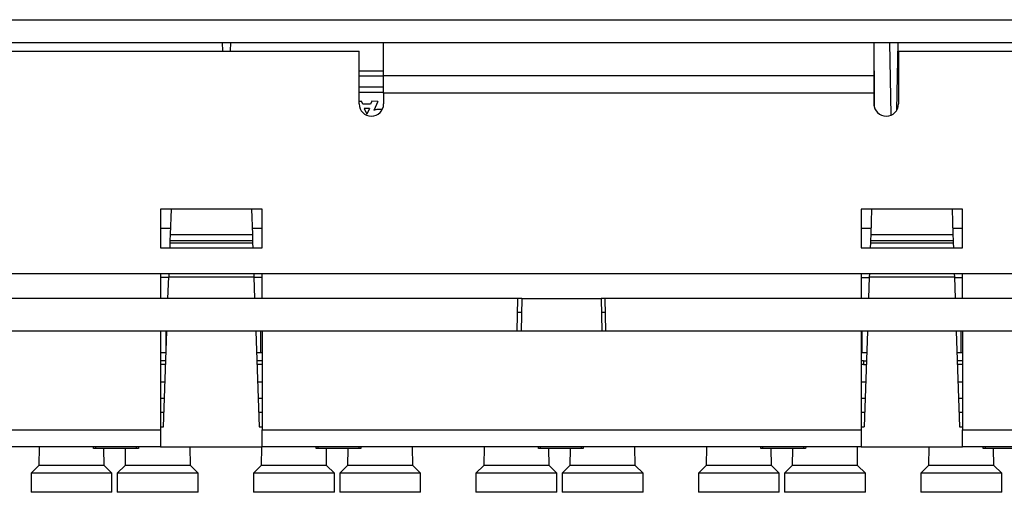
# Model space of a CAD drawing. Extents: x 0.4 to 33.4, y 2.7 to 21.5.
# Drawn here: x 2 to 4.8, y 8.4 to 9.8 of the extents above; entities that cross this region are included whole.
import ezdxf

# ---------------------------------------------------------------- set-up
doc = ezdxf.new("R2010")
doc.units = 0
doc.header["$MEASUREMENT"] = 0
doc.layers.add('1', color=7, linetype='CONTINUOUS')

msp = doc.modelspace()

# ---------------------------------------------------------------- linework, layer by layer
at = {"layer": '1', "color": 7, "linetype": 'CONTINUOUS'}
for p, q in [((1.2495, 9.7814), (18.5895, 9.7814)), ((1.2495, 9.7164), (18.5895, 9.7164)), ((2.5339, 9.7164), (2.5344, 9.6914)), ((2.5575, 9.6914), (2.558, 9.7164)), ((2.9945, 9.6214), (2.9945, 9.7164)), ((4.3945, 9.6214), (4.3945, 9.7164)), ((4.4389, 9.7164), (4.4425, 9.509)), ((4.4596, 9.5237), (4.463, 9.7164)), ((1.2595, 9.6914), (2.9245, 9.6914)), ((2.9245, 9.5414), (2.9245, 9.6914)), ((4.4645, 9.6914), (7.7195, 9.6914)), ((4.4645, 9.6914), (4.4645, 9.5414)), ((2.9244, 9.6354), (2.9945, 9.6354)), ((2.9245, 9.6353), (2.9944, 9.6353)), ((2.9944, 9.6203), (2.9244, 9.6203)), ((4.3945, 9.6214), (2.9945, 9.6214)), ((2.9945, 9.5987), (2.9945, 9.6214)), ((4.3944, 9.6353), (4.3951, 9.6353)), ((4.3949, 9.6203), (4.3944, 9.6203)), ((4.3945, 9.6354), (4.3952, 9.6354)), ((4.3945, 9.5987), (4.3945, 9.6214)), ((4.3951, 9.6353), (4.3949, 9.6308)), ((4.3949, 9.6308), (4.3949, 9.6203)), ((4.3949, 9.5361), (4.3949, 9.6203)), ((4.3952, 9.6354), (4.3951, 9.6353)), ((4.3952, 9.6354), (4.3952, 9.5342)), ((2.9244, 9.5902), (2.9944, 9.5902)), ((2.9945, 9.5719), (2.9945, 9.5987)), ((4.3945, 9.5719), (4.3945, 9.5987)), ((2.9244, 9.5752), (2.9944, 9.5752)), ((2.9945, 9.5719), (2.9945, 9.5414)), ((4.3945, 9.5719), (2.9945, 9.5719)), ((4.3945, 9.5414), (4.3945, 9.5719)), ((2.9245, 9.549), (2.9314, 9.549)), ((2.9355, 9.5407), (2.9314, 9.549)), ((2.9573, 9.5407), (2.9355, 9.5407)), ((2.9608, 9.549), (2.9573, 9.5407)), ((2.9776, 9.5487), (2.9608, 9.549)), ((2.9776, 9.5487), (2.9669, 9.5229)), ((2.9391, 9.5283), (2.9465, 9.512)), ((2.9537, 9.5283), (2.9391, 9.5283)), ((2.9537, 9.5283), (2.9465, 9.512)), ((2.9907, 9.5256), (2.9782, 9.5256)), ((2.6475, 9.2414), (2.3575, 9.2414)), ((2.3575, 9.2414), (2.3575, 9.1314)), ((2.3877, 9.2414), (2.3852, 9.1687)), ((2.6172, 9.2414), (2.6197, 9.1687)), ((2.6475, 9.1314), (2.6475, 9.2414)), ((4.3575, 9.2414), (4.3575, 9.1314)), ((4.6475, 9.2414), (4.3575, 9.2414)), ((4.3877, 9.2414), (4.3852, 9.1687)), ((4.6172, 9.2414), (4.6197, 9.1687)), ((4.6475, 9.1314), (4.6475, 9.2414)), ((2.3858, 9.1865), (2.3575, 9.1865)), ((2.3852, 9.1687), (2.3846, 9.1517)), ((2.3852, 9.1687), (2.6197, 9.1687)), ((2.6475, 9.1865), (2.6191, 9.1865)), ((2.6197, 9.1687), (2.6203, 9.1517)), ((4.3858, 9.1865), (4.3575, 9.1865)), ((4.3852, 9.1687), (4.3846, 9.1517)), ((4.3852, 9.1687), (4.6197, 9.1687)), ((4.6475, 9.1865), (4.6191, 9.1865)), ((4.6197, 9.1687), (4.6203, 9.1517)), ((2.3843, 9.1452), (2.3839, 9.1314)), ((2.3846, 9.1517), (2.3843, 9.1452)), ((2.3843, 9.1452), (2.6206, 9.1452)), ((2.3846, 9.1517), (2.6203, 9.1517)), ((2.6203, 9.1517), (2.6206, 9.1452)), ((2.6206, 9.1452), (2.621, 9.1314)), ((4.3843, 9.1452), (4.3839, 9.1314)), ((4.3846, 9.1517), (4.3843, 9.1452)), ((4.3843, 9.1452), (4.6206, 9.1452)), ((4.3846, 9.1517), (4.6203, 9.1517)), ((4.6203, 9.1517), (4.6206, 9.1452)), ((4.6206, 9.1452), (4.621, 9.1314)), ((2.3575, 9.1314), (2.6475, 9.1314)), ((4.3575, 9.1314), (4.6475, 9.1314)), ((2.3575, 9.0564), (1.2595, 9.0564)), ((2.3575, 9.0564), (2.3575, 9.0296)), ((2.6475, 9.0564), (2.3575, 9.0564)), ((2.3812, 9.0564), (2.381, 9.0484)), ((2.6237, 9.0564), (2.6239, 9.0484)), ((4.3575, 9.0564), (2.6475, 9.0564)), ((2.6475, 9.0296), (2.6475, 9.0564)), ((4.6475, 9.0564), (4.3575, 9.0564)), ((4.3575, 9.0564), (4.3575, 9.0296)), ((4.3812, 9.0564), (4.381, 9.0484)), ((4.6237, 9.0564), (4.6239, 9.0484)), ((5.7575, 9.0564), (4.6475, 9.0564)), ((4.6475, 9.0296), (4.6475, 9.0564)), ((2.3809, 9.0464), (2.3575, 9.0464)), ((2.3575, 9.0296), (2.3575, 9.0069)), ((2.3788, 8.9864), (2.381, 9.0484)), ((2.381, 9.0484), (2.6239, 9.0484)), ((2.6239, 9.0484), (2.6261, 8.9864)), ((2.6475, 9.0464), (2.624, 9.0464)), ((2.6475, 9.0069), (2.6475, 9.0296)), ((4.3575, 9.0464), (4.3809, 9.0464)), ((4.3575, 9.0296), (4.3575, 9.0069)), ((4.381, 9.0484), (4.3788, 8.9864)), ((4.381, 9.0484), (4.6239, 9.0484)), ((4.6239, 9.0484), (4.6261, 8.9864)), ((4.624, 9.0464), (4.6475, 9.0464)), ((4.6475, 9.0069), (4.6475, 9.0296)), ((2.3575, 9.0069), (2.3575, 8.9917)), ((2.6475, 8.9917), (2.6475, 9.0069)), ((4.3575, 9.0069), (4.3575, 8.9917)), ((4.6475, 8.9917), (4.6475, 9.0069)), ((3.3765, 8.9864), (1.1523, 8.9864)), ((2.3575, 8.9917), (2.3575, 8.9864)), ((2.6475, 8.9864), (2.6475, 8.9917)), ((3.3765, 8.9864), (3.3748, 8.8934)), ((3.3891, 8.9864), (3.3765, 8.9864)), ((3.3891, 8.9864), (3.3875, 8.8934)), ((3.3891, 8.9864), (3.6158, 8.9864)), ((3.6158, 8.9864), (3.6175, 8.8934)), ((3.6264, 8.9864), (3.6158, 8.9864)), ((3.6265, 8.9864), (3.6281, 8.8934)), ((6.7765, 8.9864), (3.6265, 8.9864)), ((4.3575, 8.9917), (4.3575, 8.9864)), ((4.6475, 8.9864), (4.6475, 8.9917)), ((3.3884, 8.9464), (3.3758, 8.9464)), ((3.6272, 8.9464), (3.6165, 8.9464)), ((2.3575, 8.8934), (1.155, 8.8934)), ((2.6474, 8.8934), (2.3574, 8.8934)), ((2.3575, 8.8934), (2.3575, 8.6125)), ((2.366, 8.6204), (2.3756, 8.8934)), ((2.374, 8.8476), (2.374, 8.8934)), ((2.6294, 8.8934), (2.6389, 8.6204)), ((2.644, 8.8314), (2.644, 8.8934)), ((3.3875, 8.8934), (2.6475, 8.8934)), ((2.6475, 8.8934), (2.6475, 8.6125)), ((3.6175, 8.8934), (3.3875, 8.8934)), ((4.3575, 8.8934), (3.6175, 8.8934)), ((4.3575, 8.8934), (4.3575, 8.6125)), ((4.6475, 8.8934), (4.3575, 8.8934)), ((4.361, 8.8314), (4.361, 8.8934)), ((4.3756, 8.8934), (4.366, 8.6204)), ((4.6294, 8.8934), (4.6389, 8.6204)), ((4.643, 8.8314), (4.643, 8.8934)), ((4.6475, 8.8934), (4.6475, 8.6125)), ((5.7575, 8.8934), (4.6475, 8.8934)), ((2.3656, 8.8314), (2.3575, 8.8314)), ((2.374, 8.8314), (2.3656, 8.8314)), ((2.644, 8.8314), (2.6315, 8.8314)), ((2.6457, 8.8314), (2.644, 8.8314)), ((2.6475, 8.8314), (2.6457, 8.8314)), ((4.3592, 8.8314), (4.3575, 8.8314)), ((4.361, 8.8314), (4.3592, 8.8314)), ((4.3734, 8.8314), (4.361, 8.8314)), ((4.643, 8.8314), (4.6315, 8.8314)), ((4.6452, 8.8314), (4.643, 8.8314)), ((4.6475, 8.8314), (4.6452, 8.8314)), ((2.3726, 8.8087), (2.3574, 8.8087)), ((2.3722, 8.7987), (2.3574, 8.7987)), ((2.6475, 8.8087), (2.6323, 8.8087)), ((2.6475, 8.7987), (2.6327, 8.7987)), ((4.3645, 8.8087), (4.3575, 8.8087)), ((4.3645, 8.7987), (4.3575, 8.7987)), ((4.3645, 8.8087), (4.3645, 8.7987)), ((4.3645, 8.8087), (4.3668, 8.8087)), ((4.3645, 8.7987), (4.3666, 8.7987)), ((4.3666, 8.7987), (4.3722, 8.7987)), ((4.3668, 8.8087), (4.3726, 8.8087)), ((4.6475, 8.8087), (4.6323, 8.8087)), ((4.6475, 8.7987), (4.6327, 8.7987)), ((2.3575, 8.7487), (2.3705, 8.7487)), ((2.6344, 8.7487), (2.6475, 8.7487)), ((4.3574, 8.7487), (4.3705, 8.7487)), ((4.6344, 8.7487), (4.6474, 8.7487)), ((2.3689, 8.7014), (2.3575, 8.7014)), ((2.6475, 8.7014), (2.6361, 8.7014)), ((4.3689, 8.7014), (4.3575, 8.7014)), ((4.6475, 8.7014), (4.6361, 8.7014)), ((2.3675, 8.6614), (2.3574, 8.6614)), ((2.6475, 8.6614), (2.6375, 8.6614)), ((4.3675, 8.6614), (4.3575, 8.6614)), ((4.6475, 8.6614), (4.6375, 8.6614)), ((1.1599, 8.6125), (2.3575, 8.6125)), ((2.3575, 8.6204), (2.366, 8.6204)), ((2.3575, 8.6125), (2.3575, 8.5879)), ((2.6389, 8.6204), (2.6475, 8.6204)), ((2.6475, 8.5879), (2.6475, 8.6125)), ((2.6475, 8.6125), (4.3575, 8.6125)), ((4.3575, 8.6204), (4.366, 8.6204)), ((4.3575, 8.6125), (4.3575, 8.5879)), ((4.6389, 8.6204), (4.6475, 8.6204)), ((4.6475, 8.6125), (5.7575, 8.6125)), ((4.6475, 8.5879), (4.6475, 8.6125)), ((2.3575, 8.5879), (2.3575, 8.57)), ((2.6475, 8.57), (2.6475, 8.5879)), ((4.3575, 8.5879), (4.3575, 8.57)), ((4.6475, 8.57), (4.6475, 8.5879)), ((2.3575, 8.5634), (1.1607, 8.5634)), ((2.0111, 8.5634), (2.0102, 8.5107)), ((2.1666, 8.5584), (2.1666, 8.5634)), ((2.1716, 8.5584), (2.1666, 8.5584)), ((2.1716, 8.5634), (2.1716, 8.5584)), ((2.2893, 8.5584), (2.1716, 8.5584)), ((2.1968, 8.5107), (2.196, 8.5584)), ((2.257, 8.5584), (2.2562, 8.5107)), ((2.2893, 8.5584), (2.2894, 8.5634)), ((2.2943, 8.5584), (2.2893, 8.5584)), ((2.2944, 8.5634), (2.2943, 8.5584)), ((2.3575, 8.57), (2.3575, 8.5634)), ((2.3575, 8.5634), (2.6475, 8.5634)), ((2.4428, 8.5107), (2.4419, 8.5634)), ((2.6461, 8.5634), (2.6452, 8.5107)), ((2.6475, 8.5634), (2.6475, 8.57)), ((4.3575, 8.5634), (2.6475, 8.5634)), ((2.8016, 8.5584), (2.8016, 8.5634)), ((2.8066, 8.5584), (2.8016, 8.5584)), ((2.8066, 8.5634), (2.8066, 8.5584)), ((2.9243, 8.5584), (2.8066, 8.5584)), ((2.8318, 8.5107), (2.831, 8.5584)), ((2.892, 8.5584), (2.8912, 8.5107)), ((2.9243, 8.5584), (2.9244, 8.5634)), ((2.9293, 8.5584), (2.9243, 8.5584)), ((2.9294, 8.5634), (2.9293, 8.5584)), ((3.0778, 8.5107), (3.0769, 8.5634)), ((3.2811, 8.5634), (3.2802, 8.5107)), ((3.4366, 8.5584), (3.4366, 8.5634)), ((3.4416, 8.5584), (3.4366, 8.5584)), ((3.4416, 8.5634), (3.4416, 8.5584)), ((3.5593, 8.5584), (3.4416, 8.5584)), ((3.4668, 8.5107), (3.466, 8.5584)), ((3.527, 8.5584), (3.5262, 8.5107)), ((3.5593, 8.5584), (3.5594, 8.5634)), ((3.5643, 8.5584), (3.5593, 8.5584)), ((3.5644, 8.5634), (3.5643, 8.5584)), ((3.7128, 8.5107), (3.7119, 8.5634)), ((3.9161, 8.5634), (3.9152, 8.5107)), ((4.0716, 8.5584), (4.0716, 8.5634)), ((4.0766, 8.5584), (4.0716, 8.5584)), ((4.0766, 8.5634), (4.0766, 8.5584)), ((4.1943, 8.5584), (4.0766, 8.5584)), ((4.1018, 8.5107), (4.101, 8.5584)), ((4.162, 8.5584), (4.1612, 8.5107)), ((4.1943, 8.5584), (4.1944, 8.5634)), ((4.1993, 8.5584), (4.1943, 8.5584)), ((4.1994, 8.5634), (4.1993, 8.5584)), ((4.3478, 8.5107), (4.3469, 8.5634)), ((4.3575, 8.57), (4.3575, 8.5634)), ((4.3575, 8.5634), (4.6475, 8.5634)), ((4.5511, 8.5634), (4.5502, 8.5107)), ((4.6475, 8.5634), (4.6475, 8.57)), ((5.7575, 8.5634), (4.6475, 8.5634)), ((4.7066, 8.5584), (4.7066, 8.5634)), ((4.7116, 8.5584), (4.7066, 8.5584)), ((4.7116, 8.5634), (4.7116, 8.5584)), ((4.8293, 8.5584), (4.7116, 8.5584)), ((4.7368, 8.5107), (4.736, 8.5584)), ((2.0102, 8.5107), (1.988, 8.4885)), ((2.0147, 8.5107), (2.0102, 8.5107)), ((2.028, 8.5107), (2.0147, 8.5107)), ((2.0486, 8.5107), (2.028, 8.5107)), ((2.0747, 8.5107), (2.0486, 8.5107)), ((2.1035, 8.5107), (2.0747, 8.5107)), ((2.1323, 8.5107), (2.1035, 8.5107)), ((2.1584, 8.5107), (2.1323, 8.5107)), ((2.179, 8.5107), (2.1584, 8.5107)), ((2.1923, 8.5107), (2.179, 8.5107)), ((2.1968, 8.5107), (2.1923, 8.5107)), ((2.219, 8.4885), (2.1968, 8.5107)), ((2.2562, 8.5107), (2.234, 8.4885)), ((2.2607, 8.5107), (2.2562, 8.5107)), ((2.274, 8.5107), (2.2607, 8.5107)), ((2.2946, 8.5107), (2.274, 8.5107)), ((2.3207, 8.5107), (2.2946, 8.5107)), ((2.3495, 8.5107), (2.3207, 8.5107)), ((2.3783, 8.5107), (2.3495, 8.5107)), ((2.4044, 8.5107), (2.3783, 8.5107)), ((2.425, 8.5107), (2.4044, 8.5107)), ((2.4383, 8.5107), (2.425, 8.5107)), ((2.4428, 8.5107), (2.4383, 8.5107)), ((2.465, 8.4885), (2.4428, 8.5107)), ((2.6452, 8.5107), (2.623, 8.4885)), ((2.6497, 8.5107), (2.6452, 8.5107)), ((2.663, 8.5107), (2.6497, 8.5107)), ((2.6836, 8.5107), (2.663, 8.5107)), ((2.7097, 8.5107), (2.6836, 8.5107)), ((2.7385, 8.5107), (2.7097, 8.5107)), ((2.7673, 8.5107), (2.7385, 8.5107)), ((2.7934, 8.5107), (2.7673, 8.5107)), ((2.814, 8.5107), (2.7934, 8.5107)), ((2.8273, 8.5107), (2.814, 8.5107)), ((2.8318, 8.5107), (2.8273, 8.5107)), ((2.854, 8.4885), (2.8318, 8.5107)), ((2.8912, 8.5107), (2.869, 8.4885)), ((2.8957, 8.5107), (2.8912, 8.5107)), ((2.909, 8.5107), (2.8957, 8.5107)), ((2.9296, 8.5107), (2.909, 8.5107)), ((2.9557, 8.5107), (2.9296, 8.5107)), ((2.9845, 8.5107), (2.9557, 8.5107)), ((3.0133, 8.5107), (2.9845, 8.5107)), ((3.0394, 8.5107), (3.0133, 8.5107)), ((3.06, 8.5107), (3.0394, 8.5107)), ((3.0733, 8.5107), (3.06, 8.5107)), ((3.0778, 8.5107), (3.0733, 8.5107)), ((3.1, 8.4885), (3.0778, 8.5107)), ((3.2802, 8.5107), (3.258, 8.4885)), ((3.2847, 8.5107), (3.2802, 8.5107)), ((3.298, 8.5107), (3.2847, 8.5107)), ((3.3186, 8.5107), (3.298, 8.5107)), ((3.3447, 8.5107), (3.3186, 8.5107)), ((3.3735, 8.5107), (3.3447, 8.5107)), ((3.4023, 8.5107), (3.3735, 8.5107)), ((3.4284, 8.5107), (3.4023, 8.5107)), ((3.449, 8.5107), (3.4284, 8.5107)), ((3.4623, 8.5107), (3.449, 8.5107)), ((3.4668, 8.5107), (3.4623, 8.5107)), ((3.489, 8.4885), (3.4668, 8.5107)), ((3.5262, 8.5107), (3.504, 8.4885)), ((3.5307, 8.5107), (3.5262, 8.5107)), ((3.544, 8.5107), (3.5307, 8.5107)), ((3.5646, 8.5107), (3.544, 8.5107)), ((3.5907, 8.5107), (3.5646, 8.5107)), ((3.6195, 8.5107), (3.5907, 8.5107)), ((3.6483, 8.5107), (3.6195, 8.5107)), ((3.6744, 8.5107), (3.6483, 8.5107)), ((3.695, 8.5107), (3.6744, 8.5107)), ((3.7083, 8.5107), (3.695, 8.5107)), ((3.7128, 8.5107), (3.7083, 8.5107)), ((3.735, 8.4885), (3.7128, 8.5107)), ((3.9152, 8.5107), (3.893, 8.4885)), ((3.9197, 8.5107), (3.9152, 8.5107)), ((3.933, 8.5107), (3.9197, 8.5107)), ((3.9536, 8.5107), (3.933, 8.5107)), ((3.9797, 8.5107), (3.9536, 8.5107)), ((4.0085, 8.5107), (3.9797, 8.5107)), ((4.0373, 8.5107), (4.0085, 8.5107)), ((4.0634, 8.5107), (4.0373, 8.5107)), ((4.084, 8.5107), (4.0634, 8.5107)), ((4.0973, 8.5107), (4.084, 8.5107)), ((4.1018, 8.5107), (4.0973, 8.5107)), ((4.124, 8.4885), (4.1018, 8.5107)), ((4.1612, 8.5107), (4.139, 8.4885)), ((4.1657, 8.5107), (4.1612, 8.5107)), ((4.179, 8.5107), (4.1657, 8.5107)), ((4.1996, 8.5107), (4.179, 8.5107)), ((4.2257, 8.5107), (4.1996, 8.5107)), ((4.2545, 8.5107), (4.2257, 8.5107)), ((4.2833, 8.5107), (4.2545, 8.5107)), ((4.3094, 8.5107), (4.2833, 8.5107)), ((4.33, 8.5107), (4.3094, 8.5107)), ((4.3433, 8.5107), (4.33, 8.5107)), ((4.3478, 8.5107), (4.3433, 8.5107)), ((4.37, 8.4885), (4.3478, 8.5107)), ((4.5502, 8.5107), (4.528, 8.4885)), ((4.5547, 8.5107), (4.5502, 8.5107)), ((4.568, 8.5107), (4.5547, 8.5107)), ((4.5886, 8.5107), (4.568, 8.5107)), ((4.6147, 8.5107), (4.5886, 8.5107)), ((4.6435, 8.5107), (4.6147, 8.5107)), ((4.6723, 8.5107), (4.6435, 8.5107)), ((4.6984, 8.5107), (4.6723, 8.5107)), ((4.719, 8.5107), (4.6984, 8.5107)), ((4.7323, 8.5107), (4.719, 8.5107)), ((4.7368, 8.5107), (4.7323, 8.5107)), ((4.759, 8.4885), (4.7368, 8.5107)), ((1.988, 8.4885), (1.988, 8.434)), ((1.9937, 8.4885), (1.988, 8.4885)), ((2.0101, 8.4885), (1.9937, 8.4885)), ((2.0356, 8.4885), (2.0101, 8.4885)), ((2.0678, 8.4885), (2.0356, 8.4885)), ((2.1035, 8.4885), (2.0678, 8.4885)), ((2.1392, 8.4885), (2.1035, 8.4885)), ((2.1714, 8.4885), (2.1392, 8.4885)), ((2.1969, 8.4885), (2.1714, 8.4885)), ((2.2133, 8.4885), (2.1969, 8.4885)), ((2.219, 8.4885), (2.2133, 8.4885)), ((2.219, 8.434), (2.219, 8.4885)), ((2.2397, 8.4885), (2.234, 8.4885)), ((2.234, 8.4885), (2.234, 8.434)), ((2.2561, 8.4885), (2.2397, 8.4885)), ((2.2816, 8.4885), (2.2561, 8.4885)), ((2.3138, 8.4885), (2.2816, 8.4885)), ((2.3495, 8.4885), (2.3138, 8.4885)), ((2.3852, 8.4885), (2.3495, 8.4885)), ((2.4174, 8.4885), (2.3852, 8.4885)), ((2.4429, 8.4885), (2.4174, 8.4885)), ((2.4593, 8.4885), (2.4429, 8.4885)), ((2.465, 8.4885), (2.4593, 8.4885)), ((2.465, 8.434), (2.465, 8.4885)), ((2.6287, 8.4885), (2.623, 8.4885)), ((2.623, 8.4885), (2.623, 8.434)), ((2.6451, 8.4885), (2.6287, 8.4885)), ((2.6706, 8.4885), (2.6451, 8.4885)), ((2.7028, 8.4885), (2.6706, 8.4885)), ((2.7385, 8.4885), (2.7028, 8.4885)), ((2.7742, 8.4885), (2.7385, 8.4885)), ((2.8064, 8.4885), (2.7742, 8.4885)), ((2.8319, 8.4885), (2.8064, 8.4885)), ((2.8483, 8.4885), (2.8319, 8.4885)), ((2.854, 8.4885), (2.8483, 8.4885)), ((2.854, 8.434), (2.854, 8.4885)), ((2.8747, 8.4885), (2.869, 8.4885)), ((2.869, 8.4885), (2.869, 8.434)), ((2.8911, 8.4885), (2.8747, 8.4885)), ((2.9166, 8.4885), (2.8911, 8.4885)), ((2.9488, 8.4885), (2.9166, 8.4885)), ((2.9845, 8.4885), (2.9488, 8.4885)), ((3.0202, 8.4885), (2.9845, 8.4885)), ((3.0524, 8.4885), (3.0202, 8.4885)), ((3.0779, 8.4885), (3.0524, 8.4885)), ((3.0943, 8.4885), (3.0779, 8.4885)), ((3.1, 8.4885), (3.0943, 8.4885)), ((3.1, 8.434), (3.1, 8.4885)), ((3.2637, 8.4885), (3.258, 8.4885)), ((3.258, 8.4885), (3.258, 8.434)), ((3.2801, 8.4885), (3.2637, 8.4885)), ((3.3056, 8.4885), (3.2801, 8.4885)), ((3.3378, 8.4885), (3.3056, 8.4885)), ((3.3735, 8.4885), (3.3378, 8.4885)), ((3.4092, 8.4885), (3.3735, 8.4885)), ((3.4414, 8.4885), (3.4092, 8.4885)), ((3.4669, 8.4885), (3.4414, 8.4885)), ((3.4833, 8.4885), (3.4669, 8.4885)), ((3.489, 8.4885), (3.4833, 8.4885)), ((3.489, 8.434), (3.489, 8.4885)), ((3.504, 8.4885), (3.504, 8.434)), ((3.5097, 8.4885), (3.504, 8.4885)), ((3.5261, 8.4885), (3.5097, 8.4885)), ((3.5516, 8.4885), (3.5261, 8.4885)), ((3.5838, 8.4885), (3.5516, 8.4885)), ((3.6195, 8.4885), (3.5838, 8.4885)), ((3.6552, 8.4885), (3.6195, 8.4885)), ((3.6874, 8.4885), (3.6552, 8.4885)), ((3.7129, 8.4885), (3.6874, 8.4885)), ((3.7293, 8.4885), (3.7129, 8.4885)), ((3.735, 8.4885), (3.7293, 8.4885)), ((3.735, 8.434), (3.735, 8.4885)), ((3.893, 8.4885), (3.893, 8.434)), ((3.8987, 8.4885), (3.893, 8.4885)), ((3.9151, 8.4885), (3.8987, 8.4885)), ((3.9406, 8.4885), (3.9151, 8.4885)), ((3.9728, 8.4885), (3.9406, 8.4885)), ((4.0085, 8.4885), (3.9728, 8.4885)), ((4.0442, 8.4885), (4.0085, 8.4885)), ((4.0764, 8.4885), (4.0442, 8.4885)), ((4.1019, 8.4885), (4.0764, 8.4885)), ((4.1183, 8.4885), (4.1019, 8.4885)), ((4.124, 8.4885), (4.1183, 8.4885)), ((4.124, 8.434), (4.124, 8.4885)), ((4.1447, 8.4885), (4.139, 8.4885)), ((4.139, 8.4885), (4.139, 8.434)), ((4.1611, 8.4885), (4.1447, 8.4885)), ((4.1866, 8.4885), (4.1611, 8.4885)), ((4.2188, 8.4885), (4.1866, 8.4885)), ((4.2545, 8.4885), (4.2188, 8.4885)), ((4.2902, 8.4885), (4.2545, 8.4885)), ((4.3224, 8.4885), (4.2902, 8.4885)), ((4.3479, 8.4885), (4.3224, 8.4885)), ((4.3643, 8.4885), (4.3479, 8.4885)), ((4.37, 8.4885), (4.3643, 8.4885)), ((4.37, 8.434), (4.37, 8.4885)), ((4.528, 8.4885), (4.528, 8.434)), ((4.5337, 8.4885), (4.528, 8.4885)), ((4.5501, 8.4885), (4.5337, 8.4885)), ((4.5756, 8.4885), (4.5501, 8.4885)), ((4.6078, 8.4885), (4.5756, 8.4885)), ((4.6435, 8.4885), (4.6078, 8.4885)), ((4.6792, 8.4885), (4.6435, 8.4885)), ((4.7114, 8.4885), (4.6792, 8.4885)), ((4.7369, 8.4885), (4.7114, 8.4885)), ((4.7533, 8.4885), (4.7369, 8.4885)), ((4.759, 8.4885), (4.7533, 8.4885)), ((4.759, 8.434), (4.759, 8.4885)), ((1.9937, 8.434), (1.988, 8.434)), ((2.0101, 8.434), (1.9937, 8.434)), ((2.0356, 8.434), (2.0101, 8.434)), ((2.0678, 8.434), (2.0356, 8.434)), ((2.1035, 8.434), (2.0678, 8.434)), ((2.1392, 8.434), (2.1035, 8.434)), ((2.1714, 8.434), (2.1392, 8.434)), ((2.1969, 8.434), (2.1714, 8.434)), ((2.2133, 8.434), (2.1969, 8.434)), ((2.219, 8.434), (2.2133, 8.434)), ((2.2397, 8.434), (2.234, 8.434)), ((2.2561, 8.434), (2.2397, 8.434)), ((2.2816, 8.434), (2.2561, 8.434)), ((2.3138, 8.434), (2.2816, 8.434)), ((2.3495, 8.434), (2.3138, 8.434)), ((2.3852, 8.434), (2.3495, 8.434)), ((2.4174, 8.434), (2.3852, 8.434)), ((2.4429, 8.434), (2.4174, 8.434)), ((2.4593, 8.434), (2.4429, 8.434)), ((2.465, 8.434), (2.4593, 8.434)), ((2.6287, 8.434), (2.623, 8.434)), ((2.6451, 8.434), (2.6287, 8.434)), ((2.6706, 8.434), (2.6451, 8.434)), ((2.7028, 8.434), (2.6706, 8.434)), ((2.7385, 8.434), (2.7028, 8.434)), ((2.7742, 8.434), (2.7385, 8.434)), ((2.8064, 8.434), (2.7742, 8.434)), ((2.8319, 8.434), (2.8064, 8.434)), ((2.8483, 8.434), (2.8319, 8.434)), ((2.854, 8.434), (2.8483, 8.434)), ((2.8747, 8.434), (2.869, 8.434)), ((2.8911, 8.434), (2.8747, 8.434)), ((2.9166, 8.434), (2.8911, 8.434)), ((2.9488, 8.434), (2.9166, 8.434)), ((2.9845, 8.434), (2.9488, 8.434)), ((3.0202, 8.434), (2.9845, 8.434)), ((3.0524, 8.434), (3.0202, 8.434)), ((3.0779, 8.434), (3.0524, 8.434)), ((3.0943, 8.434), (3.0779, 8.434)), ((3.1, 8.434), (3.0943, 8.434)), ((3.2637, 8.434), (3.258, 8.434)), ((3.2801, 8.434), (3.2637, 8.434)), ((3.3056, 8.434), (3.2801, 8.434)), ((3.3378, 8.434), (3.3056, 8.434)), ((3.3735, 8.434), (3.3378, 8.434)), ((3.4092, 8.434), (3.3735, 8.434)), ((3.4414, 8.434), (3.4092, 8.434)), ((3.4669, 8.434), (3.4414, 8.434)), ((3.4833, 8.434), (3.4669, 8.434)), ((3.489, 8.434), (3.4833, 8.434)), ((3.5097, 8.434), (3.504, 8.434)), ((3.5261, 8.434), (3.5097, 8.434)), ((3.5516, 8.434), (3.5261, 8.434)), ((3.5838, 8.434), (3.5516, 8.434)), ((3.6195, 8.434), (3.5838, 8.434)), ((3.6552, 8.434), (3.6195, 8.434)), ((3.6874, 8.434), (3.6552, 8.434)), ((3.7129, 8.434), (3.6874, 8.434)), ((3.7293, 8.434), (3.7129, 8.434)), ((3.735, 8.434), (3.7293, 8.434)), ((3.8987, 8.434), (3.893, 8.434)), ((3.9151, 8.434), (3.8987, 8.434)), ((3.9406, 8.434), (3.9151, 8.434)), ((3.9728, 8.434), (3.9406, 8.434)), ((4.0085, 8.434), (3.9728, 8.434)), ((4.0442, 8.434), (4.0085, 8.434)), ((4.0764, 8.434), (4.0442, 8.434)), ((4.1019, 8.434), (4.0764, 8.434)), ((4.1183, 8.434), (4.1019, 8.434)), ((4.124, 8.434), (4.1183, 8.434)), ((4.1447, 8.434), (4.139, 8.434)), ((4.1611, 8.434), (4.1447, 8.434)), ((4.1866, 8.434), (4.1611, 8.434)), ((4.2188, 8.434), (4.1866, 8.434)), ((4.2545, 8.434), (4.2188, 8.434)), ((4.2902, 8.434), (4.2545, 8.434)), ((4.3224, 8.434), (4.2902, 8.434)), ((4.3479, 8.434), (4.3224, 8.434)), ((4.3643, 8.434), (4.3479, 8.434)), ((4.37, 8.434), (4.3643, 8.434)), ((4.5337, 8.434), (4.528, 8.434)), ((4.5501, 8.434), (4.5337, 8.434)), ((4.5756, 8.434), (4.5501, 8.434)), ((4.6078, 8.434), (4.5756, 8.434)), ((4.6435, 8.434), (4.6078, 8.434)), ((4.6792, 8.434), (4.6435, 8.434)), ((4.7114, 8.434), (4.6792, 8.434)), ((4.7369, 8.434), (4.7114, 8.434)), ((4.7533, 8.434), (4.7369, 8.434)), ((4.759, 8.434), (4.7533, 8.434))]:
    msp.add_line(p, q, dxfattribs=at)
for centre, radius, start, end in [((2.9595, 9.5414), 0.035, 180, 360), ((4.4295, 9.5414), 0.035, 180, 360), ((2.9782, 9.4998), 0.0258, 90, 116.1684)]:
    msp.add_arc(centre, radius, start, end, dxfattribs=at)

doc.saveas('drawing.dxf')
